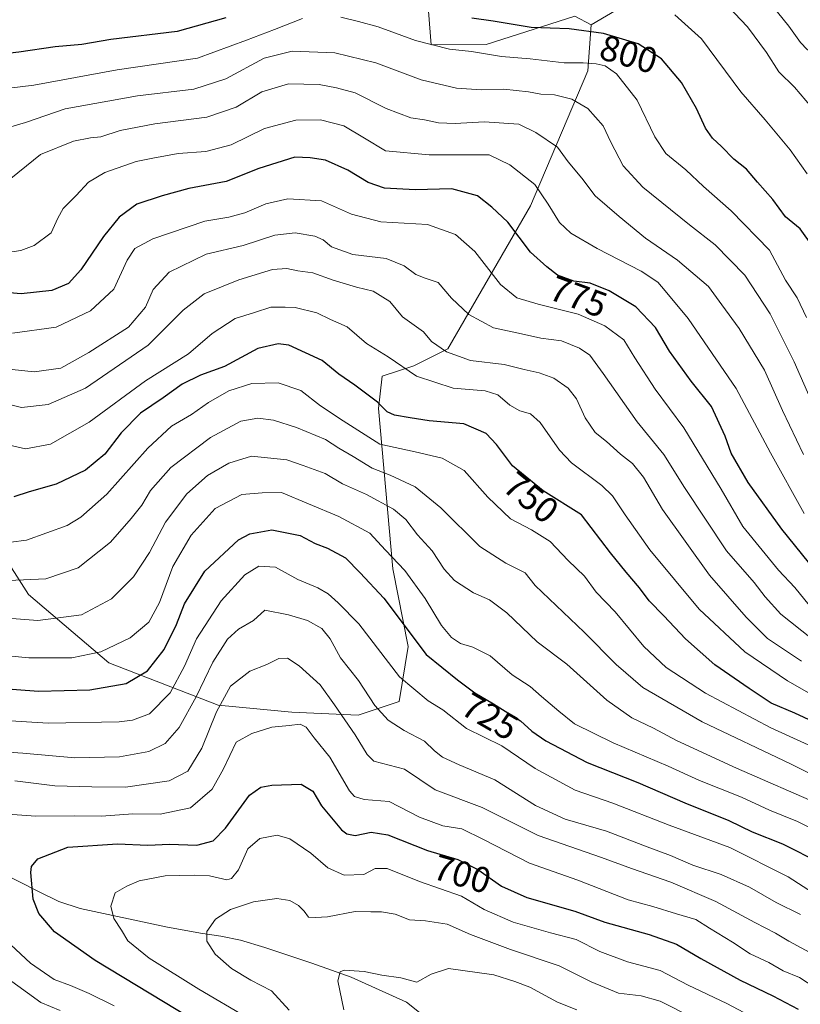
# Model space of a CAD drawing. Units: metres. Extents: x 624254 to 627712, y 4743434 to 4745809.
# Drawn here: x 624366 to 624582, y 4744382 to 4744655 of the extents above; entities that cross this region are included whole.
import ezdxf
from ezdxf.enums import TextEntityAlignment as Align

# ---------------------------------------------------------------- set-up
doc = ezdxf.new("R2010")
doc.units = ezdxf.units.M
doc.header["$MEASUREMENT"] = 0
for name, color, linetype, lineweight in [('Arbolado forestal CxS', 92, 'Continuous', 0), ('Corriente natural lineal', 142, 'Continuous', 13), ('Curva de nivel maestra', 30, 'Continuous', 30), ('Curva de nivel normal', 30, 'Continuous', 0), ('Matorral CxS', 135, 'Continuous', 0), ('Rótulo de curva de nivel directora', 7, 'Continuous', 0)]:
    doc.layers.add(name, color=color, linetype=linetype, lineweight=lineweight)
doc.styles.add('Style-Arial', font='txt')

# ---------------------------------------------------------------- blocks, each defined once
blk = doc.blocks.new('*U6')
at = {"layer": 'Arbolado forestal CxS', "color": 92, "linetype": 'Continuous', "lineweight": 0}
blk.add_polyline3d([(624360.6816999996, 4744507.948899999, 743.5485999999946), (624368.7133, 4744495.503900001, 738.920499999993), (624390.9376999997, 4744476.534700001, 729.7091999999975), (624421.1873000005, 4744464.816299999, 712.8604999999953), (624441.5842000004, 4744462.942100001, 706.0492999999989), (624459.9140999997, 4744462.121900001, 711.3119000000006), (624471.2620999999, 4744465.905900001, 717.7713999999978), (624473.7843000004, 4744481.0459, 723.1591000000044), (624469.5231, 4744502.613700001, 728.5063999999985), (624465.5361000003, 4744546.9595, 749.7272999999988), (624466.5153000001, 4744555.886499999, 752.6423000000068), (624475.3205000004, 4744558.7163, 755.7848999999987), (624484.6974999999, 4744563.4703, 760.379700000005), (624507.5573000005, 4744602.9759, 777.6193000000059), (624523.4981000006, 4744640.349500001, 795.1049999999959), (624524.3535000002, 4744653.0845, 801.9412000000011), (624549.8569, 4744668.181299999, 812.4719000000041)], dxfattribs=at)

msp = doc.modelspace()

# ---------------------------------------------------------------- linework, layer by layer
at = {"layer": 'Arbolado forestal CxS', "color": 92, "linetype": 'Continuous', "lineweight": 0}
for points in [[(624524.8601000002, 4744834.297700001, 892.2176999999939), (624555.7516999999, 4744817.896500001, 888.4079999999959), (624558.2732999995, 4744809.065500001, 884.8380000000034), (624548.6023000004, 4744766.3849, 863.1505999999937), (624502.7905000001, 4744685.4275, 816.8975000000065), (624478.8331000004, 4744663.979900001, 803.2905999999931), (624480.0935000004, 4744647.5789, 795.7777999999962), (624495.2975000005, 4744647.686899999, 797.4370999999956), (624519.8277000004, 4744655.478499999, 803.0589000000036), (624524.3535000002, 4744653.0845, 801.9412000000011)], [(624598.9549000004, 4744528.450099999, 791.3315000000002), (624603.8635, 4744624.9747, 814.3744000000006), (624602.5135000005, 4744662.7797, 827.6834999999992), (624595.7637, 4744708.6865, 838.8592999999966), (624587.8251, 4744700.3301, 833.3941000000051), (624570.1098999997, 4744681.6829, 821.1159000000043), (624549.8569, 4744668.181299999, 812.4719000000041), (624524.3535000002, 4744653.0845, 801.9412000000011)], [(624598.9549000004, 4744528.450099999, 791.3315000000002), (624603.8635, 4744624.9747, 814.3744000000006), (624602.5135000005, 4744662.7797, 827.6834999999992), (624595.7637, 4744708.6865, 838.8592999999966), (624587.8251, 4744700.3301, 833.3941000000051), (624570.1098999997, 4744681.6829, 821.1159000000043), (624549.8569, 4744668.181299999, 812.4719000000041), (624524.3535000002, 4744653.0845, 801.9412000000011)], [(624549.8569, 4744668.181299999, 812.4719000000041), (624524.3535000002, 4744653.0845, 801.9412000000011), (624519.8277000004, 4744655.478499999, 803.0589000000036), (624495.2975000005, 4744647.686899999, 797.4370999999956), (624480.0935000004, 4744647.5789, 795.7777999999962), (624478.8331000004, 4744663.979900001, 803.2905999999931)], [(624360.6816999996, 4744507.948899999, 743.5485999999946), (624368.7133, 4744495.503900001, 738.920499999993), (624390.9376999997, 4744476.534700001, 729.7091999999975), (624421.1873000005, 4744464.816299999, 712.8604999999953), (624441.5842000004, 4744462.942100001, 706.0492999999989), (624459.9140999997, 4744462.121900001, 711.3119000000006), (624471.2620999999, 4744465.905900001, 717.7713999999978), (624473.7843000004, 4744481.0459, 723.1591000000044), (624469.5231, 4744502.613700001, 728.5063999999985), (624465.5361000003, 4744546.9595, 749.7272999999988), (624466.5153000001, 4744555.886499999, 752.6423000000068), (624475.3205000004, 4744558.7163, 755.7848999999987), (624484.6974999999, 4744563.4703, 760.379700000005), (624507.5573000005, 4744602.9759, 777.6193000000059), (624523.4981000006, 4744640.349500001, 795.1049999999959), (624524.3535000002, 4744653.0845, 801.9412000000011)]]:
    msp.add_polyline3d(points, dxfattribs=at)
at = {"layer": 'Corriente natural lineal', "color": 142, "linetype": 'Continuous', "lineweight": 13}
msp.add_polyline3d([(624288.1001000004, 4744448.940099999, 720.0026999999974), (624307.6101000002, 4744442.590100001, 715.2100000000065), (624327.1501000002, 4744434.950099999, 710.676900000006), (624332.2600999996, 4744432.5101, 709.1953000000068), (624345.4600999998, 4744425.420100001, 706.0691999999982), (624356.8800999997, 4744420.6801, 703.531099999993), (624371.2200999996, 4744413.340100001, 700.2930999999953), (624377.1201, 4744410.4901, 698.9293999999937), (624383.0201000003, 4744408.550100001, 697.5679999999993), (624406.7001, 4744403.550100001, 692.2341000000015), (624416.2401000002, 4744401.7501, 691.0374000000012), (624421.9101, 4744400.950099999, 689.8076000000001), (624427.3901000004, 4744399.8201, 688.7884000000049), (624434.1001000004, 4744397.770099999, 687.8849999999948), (624447.0800999999, 4744393.470100001, 686.3503000000055), (624457.9600999998, 4744389.550100001, 685.1432999999961), (624473.2801000001, 4744382.640100001, 683.2262000000047), (624495.2200999996, 4744365.1501, 679.3007999999973)], dxfattribs=at)
at = {"layer": 'Curva de nivel maestra', "color": 30, "linetype": 'Continuous', "lineweight": 30, "flags": 128}
for points, elevation in [([(624423.25, 4744655.0801), (624409.7999999998, 4744651.2501), (624391.4600000001, 4744649.030099999), (624383.4600000001, 4744647.670100001), (624376.0199999996, 4744646.9901), (624366.0300000003, 4744645.520099999), (624346.6900000004, 4744643.340100001), (624317.4900000002, 4744637.280099999), (624311.6799999997, 4744636.3301), (624304.0999999996, 4744636.860099999), (624289.0099999999, 4744640.5001), (624278.7800000003, 4744641.7401), (624273.5861999998, 4744640.9946)], 800), ([(624585.6799999997, 4744591.8101), (624582.1699999999, 4744596.620100001), (624578.1799999997, 4744599.970100001), (624574.6699999999, 4744604.800100001), (624570.4500000002, 4744609.5701), (624567.3399999999, 4744613.130100001), (624563.8099999997, 4744615.9101), (624560.4600000001, 4744619.4801), (624557.9800000006, 4744621.7601), (624556.04, 4744624.550100001), (624553.5, 4744629.970100001), (624549.3799999999, 4744637.170100001), (624543.8700000001, 4744643.6601), (624537.4000000004, 4744647.860099999), (624533.0499999998, 4744649.170100001), (624527.8200000003, 4744650.6801), (624518.25, 4744651.9901), (624507.7699999996, 4744652.4001), (624497.2699999996, 4744654.140100001), (624491.3899999997, 4744654.9901)], 800), ([(624584.5099999999, 4744504.390100001), (624577.1600000003, 4744513.530099999), (624567.8200000003, 4744526.4901), (624563.1299999999, 4744534.5601), (624561.4800000006, 4744539.270099999), (624557.7100000001, 4744547.5001), (624552.0300000003, 4744554.4901), (624546.0099999999, 4744562.800100001), (624542.1399999997, 4744569.360099999), (624536.75, 4744575.030099999), (624529.3899999997, 4744579.540100001), (624524.1299999999, 4744581.630100001), (624519.5599999997, 4744582.140100001), (624515.0199999996, 4744583.8201), (624512.1100000005, 4744586.100099999), (624507.6299999999, 4744590.2401), (624501.29, 4744598.520099999), (624496.9000000004, 4744602.670100001), (624492.9600000001, 4744605.7501), (624485.7999999998, 4744607.6801), (624475.6399999997, 4744607.4301), (624467.1699999999, 4744607.950099999), (624462.6699999999, 4744609.460100001), (624457.0700000003, 4744612.860099999), (624450.8399999999, 4744615.630100001), (624446.5999999996, 4744616.3101), (624442.3899999997, 4744616.4901), (624432.4000000004, 4744613.3201), (624423.3600000005, 4744609.710100001), (624413.0899999999, 4744607.840100001), (624405.6399999997, 4744605.770099999), (624398.6500000004, 4744603.5001), (624393.7300000006, 4744599.9101), (624389.4699999997, 4744594.520099999), (624383.1600000003, 4744585.280099999), (624379.7199999997, 4744581.540100001), (624375.1600000003, 4744579.630100001), (624366.6600000003, 4744578.710100001), (624352.6799999997, 4744579.860099999)], 775), ([(624591.0199999996, 4744457.8101), (624580.7000000002, 4744462.600099999), (624574.1900000004, 4744465.380100001), (624568.1399999997, 4744469.440099999), (624558.6399999997, 4744475.9801), (624550.4600000001, 4744483.1601), (624544.4600000001, 4744489.5701), (624540.4600000001, 4744493.6801), (624537.75, 4744497.300100001), (624534.04, 4744501.690099999), (624529.75, 4744507.020099999), (624521.6900000004, 4744517.4801), (624511.1200000001, 4744524.120100001), (624502.5800000001, 4744531.030099999), (624498.2100000001, 4744537.0001), (624495.2999999998, 4744539.9901), (624489.0999999996, 4744542.710100001), (624479.5499999998, 4744543.530099999), (624474.3300000001, 4744544.360099999), (624469.9400000004, 4744545.0701), (624467.9100000003, 4744546.030099999), (624465.2400000002, 4744548.700099999), (624458.9800000006, 4744553.440099999), (624454.54, 4744556.470100001), (624449.9199999999, 4744560.2401), (624440.7400000002, 4744564.440099999), (624437.7999999998, 4744564.8201), (624432.1500000004, 4744563.5101), (624422.8799999999, 4744558.600099999), (624416.3099999997, 4744556.190099999), (624411.2300000006, 4744553.6601), (624405.9900000002, 4744549.920100001), (624399.6600000003, 4744545.6601), (624394.29, 4744540.2301), (624389.7699999996, 4744534.3301), (624384.4199999999, 4744529.860099999), (624376.2999999998, 4744526.020099999), (624368.8499999996, 4744523.920100001), (624364.6100000005, 4744522.540100001)], 750.0000000000001), ([(624354.25, 4744470.040100001), (624371.4400000004, 4744468.7401), (624385.6299999999, 4744469.090100001), (624395.7400000002, 4744470.800100001), (624401.5700000003, 4744474.350099999), (624406.2199999997, 4744480.2301), (624409.5999999996, 4744487.170100001), (624411.8600000005, 4744492.9001), (624417.5, 4744501.920100001), (624426.7800000003, 4744510.610099999), (624429.9500000002, 4744512.2301), (624436.0300000003, 4744513.360099999), (624443.8399999999, 4744511.840100001), (624448.0199999996, 4744509.610099999), (624451.4400000004, 4744508.3301), (624456.4299999997, 4744505.630100001), (624460.5, 4744501.470100001), (624467.0300000003, 4744494.4801), (624478.7400000002, 4744478.8301), (624487.3899999997, 4744471.9001), (624492.1900000004, 4744468.2501), (624497.3700000001, 4744465.2501), (624504.8200000003, 4744460.530099999), (624507.9199999999, 4744457.700099999), (624511.8799999999, 4744454.9901), (624523.2400000002, 4744449.020099999), (624537.3099999997, 4744443.440099999), (624550.2699999996, 4744437.8201), (624562.4299999997, 4744432.940099999), (624568.9500000002, 4744429.840100001), (624577.3300000001, 4744426.450099999), (624587.9600000001, 4744421.090100001)], 725), ([(624417.5, 4744375.880100001), (624387.1699999999, 4744394.200099999), (624375.8899999997, 4744402.120100001), (624371.5800000001, 4744407.210100001), (624370, 4744411.200099999), (624369.3200000003, 4744418.5801), (624369.4900000002, 4744420.220100001), (624371.2599999999, 4744422.3301), (624379.5899999999, 4744425.520099999), (624393.2999999998, 4744426.450099999), (624401.7199999997, 4744426.1501), (624407.6600000003, 4744426.4001), (624415.2599999999, 4744426.140100001), (624419.7999999998, 4744427.290100001), (624423.2100000001, 4744430.8101), (624429.8200000003, 4744439.9901), (624432.9900000002, 4744442.200099999), (624435.9699999997, 4744442.710100001), (624444.1299999999, 4744443.030099999), (624447.3899999997, 4744441.0601), (624449.7800000003, 4744437.0001), (624455.3099999997, 4744430.390100001), (624456.7300000006, 4744429.2301), (624459.1100000005, 4744428.7601), (624463.54, 4744429.7501), (624468.1200000001, 4744429.0001), (624479.0800000001, 4744424.610099999), (624487.5, 4744422.1501), (624493, 4744419.350099999), (624499.5300000003, 4744414.7501), (624506.54, 4744411.640100001), (624519.8200000003, 4744407.870100001), (624528.1299999999, 4744404.780099999), (624540.4600000001, 4744401.390100001), (624548.0199999996, 4744398.7301), (624554.7400000002, 4744394.720100001), (624565.6299999999, 4744388.7601), (624574.6100000005, 4744384.460100001), (624581.6799999997, 4744380.700099999)], 700)]:
    msp.add_lwpolyline(points, dxfattribs=dict(at, elevation=elevation))
at = {"layer": 'Curva de nivel normal', "color": 30, "linetype": 'Continuous', "lineweight": 0, "flags": 128}
for points, elevation in [([(624653.2699999996, 4744658.539999999), (624646.7400000002, 4744651.100000001), (624641.5700000003, 4744644.470000001), (624636.3099999997, 4744640.130000001), (624630.7699999996, 4744634.310000001), (624623.3099999997, 4744623.92), (624618.7699999996, 4744619.49), (624614.4199999999, 4744616.33), (624611.3499999996, 4744617.039999999), (624609.4299999997, 4744620.220000001), (624604.25, 4744626.369999999), (624595.2300000006, 4744637.609999999), (624587.2800000003, 4744644.470000001), (624584.1799999997, 4744646.300000001), (624582.3200000003, 4744648.24), (624579.0999999996, 4744652.689999999), (624572.8399999999, 4744660.600000001)], 815.0000000000001), ([(624585.3300000001, 4744630.32), (624580.5999999996, 4744635.84), (624576.2800000003, 4744640.07), (624572.9299999997, 4744645.430000001), (624567.6699999999, 4744652.51), (624560.5199999996, 4744660.15)], 810), ([(624455.0999999996, 4744655.220000001), (624459.9900000002, 4744654.02), (624465.4500000002, 4744652.59), (624475.7999999998, 4744648.810000001), (624485.1600000003, 4744646.359999999), (624491.2400000002, 4744645.720000001), (624499.5800000001, 4744644.380000001), (624507.5, 4744643.66), (624516.8899999997, 4744642.59), (624522.1299999999, 4744642.560000001), (624525.7999999998, 4744642.34), (624528.25, 4744641.779999999), (624531.3799999999, 4744639.5), (624537.1399999997, 4744632.26), (624541.9600000001, 4744622.07), (624545.0800000001, 4744617.480000001), (624550.5700000003, 4744613.01), (624555.4600000001, 4744608.4), (624563.1500000004, 4744601.65), (624573.7000000002, 4744590.710000001), (624578.1500000004, 4744582.470000001), (624581.3499999996, 4744577.52), (624583.9699999997, 4744572.09)], 795), ([(624584.1299999999, 4744611.84), (624579.4400000004, 4744618.560000001), (624572.54, 4744626.84), (624565.7599999999, 4744634.52), (624554.9000000004, 4744649.189999999), (624547.5, 4744655.850000001)], 805), ([(624273.7742999997, 4744630.5657), (624274.0999999996, 4744630.980000001), (624278.2800000003, 4744633.92), (624283.0800000001, 4744633.960000001), (624289.5999999996, 4744632.180000001), (624295.29, 4744630.779999999), (624301.7699999996, 4744628.609999999), (624312.1900000004, 4744626.52), (624322.9000000004, 4744625.810000001), (624330.7400000002, 4744626.83), (624339.1299999999, 4744629.460000001), (624344.1299999999, 4744630.199999999), (624347.7999999998, 4744631.600000001), (624350.6299999999, 4744633.220000001), (624356.4600000001, 4744634.74), (624370.2000000002, 4744636.42), (624393.25, 4744640.65), (624415.4199999999, 4744643.84), (624428.9800000006, 4744648.859999999), (624436.7199999997, 4744651.789999999), (624444.4699999997, 4744654.84)], 795), ([(624359, 4744623.529999999), (624367.8499999996, 4744626.100000001), (624378.8200000003, 4744629.9), (624398.7999999998, 4744633.460000001), (624414.4600000001, 4744635.32), (624423.3200000003, 4744638.16), (624433.9100000003, 4744643.92), (624441.6600000003, 4744645.779999999), (624453.4600000001, 4744645.369999999), (624464.7999999998, 4744642.58), (624477.3799999999, 4744637.859999999), (624487.1200000001, 4744635.619999999), (624493.9900000002, 4744635.15), (624500.25, 4744635.32), (624507.0800000001, 4744634.58), (624510.4600000001, 4744633.880000001), (624514.2699999996, 4744633.689999999), (624519.0099999999, 4744632.49), (624523.4400000004, 4744629.960000001), (624527.7000000002, 4744625.16), (624529.8099999997, 4744620.600000001), (624533.2699999996, 4744614.08), (624538.6699999999, 4744608.230000001), (624551.6299999999, 4744597.779999999), (624558.7000000002, 4744592.27), (624566.8799999999, 4744583.800000001), (624573.9199999999, 4744573.16), (624580.5800000001, 4744559.850000001), (624587.5599999997, 4744543.930000001)], 790), ([(624361.8499999996, 4744609.029999999), (624371.9699999997, 4744617.24), (624381.1299999999, 4744620.930000001), (624385.7999999998, 4744621.83), (624388.6900000004, 4744622.130000001), (624394.0199999996, 4744623.869999999), (624403.6200000001, 4744625.75), (624418.0599999997, 4744627.52), (624426.1399999997, 4744630.359999999), (624433.2100000001, 4744634.609999999), (624440.6600000003, 4744636.82), (624449.0700000003, 4744636.600000001), (624453.8899999997, 4744635.680000001), (624459.0700000003, 4744634.25), (624467.6399999997, 4744629.949999999), (624474.5, 4744627.390000001), (624478.2999999998, 4744626.82), (624482.0899999999, 4744626), (624486.79, 4744625.779999999), (624494.7800000003, 4744626.26), (624504.3799999999, 4744625.58), (624509.1100000005, 4744623.310000001), (624515.0199999996, 4744619.230000001), (624518.04, 4744615.16), (624521.7699999996, 4744610.680000001), (624525.4900000002, 4744605.76), (624532.1699999999, 4744600.07), (624539.3799999999, 4744594.050000001), (624548.2800000003, 4744587.960000001), (624556.8399999999, 4744580.699999999), (624560.5599999997, 4744575.59), (624565.3200000003, 4744569.09), (624572.3799999999, 4744557.51), (624577.2999999998, 4744546.42), (624583.0999999996, 4744534.220000001)], 785), ([(624583.2800000003, 4744517.880000001), (624573.9600000001, 4744534.640000001), (624564.5300000003, 4744552.439999999), (624551.2100000001, 4744571.859999999), (624544.8300000001, 4744579.470000001), (624542.7800000003, 4744581.930000001), (624538.1799999997, 4744584.92), (624526.0300000003, 4744591.24), (624518.7599999999, 4744595.5), (624515.6500000004, 4744598.439999999), (624512.4400000004, 4744603.52), (624508.7599999999, 4744608.9), (624501.8700000001, 4744614.380000001), (624496.1299999999, 4744617.16), (624479.5099999999, 4744617.130000001), (624467.4299999997, 4744618.27), (624461.6600000003, 4744621.710000001), (624455.9600000001, 4744625.17), (624449.4400000004, 4744626.83), (624442.7000000002, 4744626.680000001), (624433.9699999997, 4744624.390000001), (624424.7999999998, 4744619.92), (624417.7800000003, 4744618.02), (624410.0800000001, 4744617.49), (624403.1200000001, 4744616.189999999), (624398.5, 4744615.300000001), (624389.8099999997, 4744612.27), (624385.2400000002, 4744609.58), (624381.9100000003, 4744605.9), (624378.2699999996, 4744602.25), (624376.7699999996, 4744599.59), (624374.9400000004, 4744595.529999999), (624370.2300000006, 4744592.02), (624366.5999999996, 4744590.699999999), (624362.2699999996, 4744590.050000001)], 780), ([(624364.2999999998, 4744567.76), (624376.2999999998, 4744569.4), (624385.8300000001, 4744573.99), (624392.2800000003, 4744579.92), (624396, 4744588.02), (624398.1399999997, 4744591.17), (624403.1299999999, 4744593.890000001), (624417.4600000001, 4744598.74), (624424.1299999999, 4744599.859999999), (624428.5599999997, 4744601.09), (624434.4000000004, 4744603.600000001), (624440.4199999999, 4744605), (624449.7199999997, 4744604.430000001), (624458.0199999996, 4744600.710000001), (624466.1600000003, 4744598.619999999), (624479.0999999996, 4744597.890000001), (624486.8700000001, 4744595.109999999), (624492.1900000004, 4744590.369999999), (624499.2800000003, 4744581.210000001), (624503.8499999996, 4744577.59), (624509.7300000006, 4744575.82), (624520.7999999998, 4744573.039999999), (624528.1699999999, 4744569.810000001), (624533.4199999999, 4744565.949999999), (624536.4800000006, 4744560.92), (624542.0999999996, 4744552.25), (624550.04, 4744541.59), (624560.3499999996, 4744524.59), (624566.3899999997, 4744514.25), (624576.2599999999, 4744502.24), (624580.7400000002, 4744497.4), (624584.7300000006, 4744492.539999999)], 770), ([(624585.3099999997, 4744483.300000001), (624576.8799999999, 4744490), (624572.5599999997, 4744494.800000001), (624569.4500000002, 4744498.77), (624561.7999999998, 4744507.58), (624550.1900000004, 4744525.08), (624544.4900000002, 4744534.199999999), (624537.1100000005, 4744543.25), (624527.7400000002, 4744556.67), (624524.0199999996, 4744561.680000001), (624521.1799999997, 4744563.630000001), (624516.1399999997, 4744565.630000001), (624510.4400000004, 4744566.380000001), (624505.1200000001, 4744567.619999999), (624497.3499999996, 4744569.300000001), (624490.5099999999, 4744572.92), (624485.7199999997, 4744577.460000001), (624482.0300000003, 4744581.850000001), (624478.4600000001, 4744583.029999999), (624475.9000000004, 4744584.039999999), (624472.6600000003, 4744586.41), (624467.6200000001, 4744588.41), (624458.4600000001, 4744589.59), (624452.5199999996, 4744591.640000001), (624450.2100000001, 4744593.65), (624447.8799999999, 4744594.640000001), (624442.5, 4744595.539999999), (624436.8799999999, 4744594.92), (624428.0700000003, 4744592.029999999), (624417.7999999998, 4744589.609999999), (624407.5800000001, 4744584.630000001), (624403.1399999997, 4744579.850000001), (624401.0199999996, 4744575.02), (624396.3399999999, 4744569.439999999), (624385.3899999997, 4744562.470000001), (624377.6200000001, 4744558.060000001), (624370.25, 4744557.039999999), (624360.5999999996, 4744558.09)], 765), ([(624358.6299999999, 4744549.27), (624366.7599999999, 4744547.220000001), (624374.1299999999, 4744548.060000001), (624384.4600000001, 4744552.57), (624401.7999999998, 4744564.42), (624411.4600000001, 4744574.140000001), (624417.25, 4744578.66), (624426.8700000001, 4744582.51), (624436.2400000002, 4744585.369999999), (624440.2000000002, 4744585.699999999), (624443.25, 4744585.029999999), (624447.3799999999, 4744584.5), (624452.9800000006, 4744582.470000001), (624459.4299999997, 4744580.470000001), (624464.0300000003, 4744579.449999999), (624468.6399999997, 4744576.539999999), (624472.1299999999, 4744572.33), (624477.9900000002, 4744568.15), (624480.2400000002, 4744565.460000001), (624484.3799999999, 4744562.600000001), (624490.9699999997, 4744560.199999999), (624500.3099999997, 4744559.100000001), (624505.8099999997, 4744557.77), (624510.0300000003, 4744556.850000001), (624514.0199999996, 4744555.32), (624518.0599999997, 4744552.58), (624520.2999999998, 4744549.600000001), (624522.7400000002, 4744544.32), (624525.5199999996, 4744540.300000001), (624528.6299999999, 4744537.77), (624532.4800000006, 4744534.300000001), (624535.8099999997, 4744531.689999999), (624538.8200000003, 4744527.980000001), (624544.1200000001, 4744519.029999999), (624557.1500000004, 4744500.779999999), (624567.3099999997, 4744489.220000001), (624573.2100000001, 4744483.33), (624582.5800000001, 4744477.039999999)], 760), ([(624361.8700000001, 4744537.180000001), (624367.8499999996, 4744535.779999999), (624374.7300000006, 4744537.060000001), (624385.4400000004, 4744543.189999999), (624401.0300000003, 4744554.600000001), (624412.9600000001, 4744562.109999999), (624419.5499999998, 4744567.720000001), (624425.8700000001, 4744571.82), (624431.2599999999, 4744573.470000001), (624435.7300000006, 4744575.01), (624439.7300000006, 4744575.01), (624442.4500000002, 4744574.92), (624448.4500000002, 4744573.439999999), (624452.2199999997, 4744571.58), (624456.8200000003, 4744569.57), (624462.1699999999, 4744564.960000001), (624468.1699999999, 4744561.230000001), (624476.04, 4744555.880000001), (624486.1699999999, 4744552.560000001), (624495.0800000001, 4744551.84), (624498.5300000003, 4744550.76), (624501.8499999996, 4744547.880000001), (624504.6200000001, 4744546.32), (624507.6299999999, 4744545.439999999), (624510.2400000002, 4744543.09), (624515.6500000004, 4744535.439999999), (624518.9199999999, 4744531.91), (624527.3099999997, 4744525.600000001), (624530.2400000002, 4744522.76), (624533.8099999997, 4744517.480000001), (624540.6500000004, 4744507.84), (624554.2199999997, 4744491.430000001), (624566.8600000005, 4744479.630000001), (624578.7100000001, 4744471.539999999), (624593.0899999999, 4744463.350000001)], 755), ([(624597.0099999999, 4744448.140000001), (624574.0899999999, 4744458.550000001), (624556.04, 4744468.16), (624545.1399999997, 4744475.26), (624538.9600000001, 4744481.119999999), (624530.9800000006, 4744490.680000001), (624525.7999999998, 4744496.08), (624522.5199999996, 4744500.51), (624518.0599999997, 4744504.880000001), (624513.0199999996, 4744510.15), (624507.9100000003, 4744513.4), (624502.0199999996, 4744516.42), (624495.8300000001, 4744522.380000001), (624489.2599999999, 4744529.74), (624483.1600000003, 4744533.15), (624475.6799999997, 4744534.92), (624465.9000000004, 4744537.029999999), (624455.7599999999, 4744543.5), (624449.5, 4744547.699999999), (624444.0300000003, 4744551.880000001), (624437.7999999998, 4744554.029999999), (624430.4600000001, 4744553.9), (624424.1299999999, 4744551.859999999), (624418.4600000001, 4744548.59), (624413.7999999998, 4744545.24), (624408.29, 4744542.08), (624401.7000000002, 4744535.99), (624390.3200000003, 4744523.25), (624383.1200000001, 4744516.83), (624379.3899999997, 4744514.57), (624368.0999999996, 4744510.480000001), (624363.8300000001, 4744509.930000001)], 745), ([(624606.6900000004, 4744435.140000001), (624579.5099999999, 4744448.630000001), (624555.0800000001, 4744460.199999999), (624538.6600000003, 4744469.779999999), (624531.3099999997, 4744476.100000001), (624522.4500000002, 4744485.09), (624508.9000000004, 4744497.92), (624506.0899999999, 4744501.460000001), (624500.79, 4744504.109999999), (624493.5999999996, 4744508.720000001), (624482.7800000003, 4744519.480000001), (624475.6699999999, 4744525.25), (624468.7999999998, 4744528.51), (624463.8099999997, 4744530.470000001), (624458.5499999998, 4744533.66), (624454.5499999998, 4744535.949999999), (624450.8399999999, 4744538.32), (624442.8799999999, 4744541.689999999), (624436.4800000006, 4744543.710000001), (624432.1299999999, 4744544.300000001), (624427.4199999999, 4744543.4), (624419.0499999998, 4744538.930000001), (624408.0800000001, 4744530.59), (624402.4000000004, 4744524.25), (624400.0599999997, 4744520.15), (624397.0599999997, 4744516.529999999), (624391.3499999996, 4744509.939999999), (624382.4400000004, 4744502.869999999), (624373.4600000001, 4744499.83), (624363.1299999999, 4744499.390000001)], 740), ([(624357.9299999997, 4744489.300000001), (624371.3099999997, 4744488.24), (624383.3899999997, 4744489.859999999), (624391.6399999997, 4744494.25), (624397.7599999999, 4744500.380000001), (624402.1299999999, 4744507.08), (624406.5700000003, 4744515.529999999), (624412.54, 4744523.33), (624418.2199999997, 4744528.41), (624424.1600000003, 4744531.779999999), (624430.4199999999, 4744533.710000001), (624440.1299999999, 4744532.689999999), (624444.6600000003, 4744531.130000001), (624450.7400000002, 4744528.91), (624455.5999999996, 4744526.07), (624462.2199999997, 4744523.180000001), (624469.6399999997, 4744519.09), (624473.1299999999, 4744516.25), (624476.29, 4744512.02), (624480.3600000005, 4744507.550000001), (624483.7300000006, 4744502.460000001), (624486.5999999996, 4744499.300000001), (624491.79, 4744495.890000001), (624496.25, 4744493.949999999), (624501.0499999998, 4744490.380000001), (624509.4800000006, 4744482.369999999), (624517.6600000003, 4744476.220000001), (624528.7300000006, 4744466.210000001), (624535.6600000003, 4744461.32), (624541.6399999997, 4744458.52), (624548.0199999996, 4744455.060000001), (624564.5599999997, 4744447.390000001), (624588.2599999999, 4744437.050000001)], 735.0000000000001), ([(624358.2599999999, 4744478.960000001), (624368.7599999999, 4744477.970000001), (624380.6600000003, 4744477.970000001), (624388.6799999997, 4744479.640000001), (624396.8499999996, 4744483.460000001), (624402, 4744487.84), (624404.8899999997, 4744493.25), (624408.5899999999, 4744503.25), (624413.7300000006, 4744511.92), (624420.29, 4744519.26), (624427.6699999999, 4744523.140000001), (624433.3300000001, 4744523.57), (624438.6799999997, 4744523.680000001), (624446.1299999999, 4744520.600000001), (624454.5199999996, 4744517.100000001), (624463.1500000004, 4744512.4), (624467.4900000002, 4744507.76), (624472.8099999997, 4744502.140000001), (624478.4600000001, 4744494.359999999), (624483, 4744486.92), (624485.7000000002, 4744483.57), (624488.2599999999, 4744481.880000001), (624491.6200000001, 4744480.939999999), (624496.4400000004, 4744478.51), (624502.5599999997, 4744473.25), (624507.5199999996, 4744469.980000001), (624510.6100000005, 4744467.220000001), (624515.4400000004, 4744463.199999999), (624519.7400000002, 4744459.689999999), (624530.4800000006, 4744454.460000001), (624545.7199999997, 4744447.939999999), (624554.3600000005, 4744444.01), (624565.9699999997, 4744439.42), (624573.7300000006, 4744435.789999999), (624581.4600000001, 4744432.65), (624593.7300000006, 4744426.460000001)], 730), ([(624587.2199999997, 4744412.01), (624578.8799999999, 4744417.33), (624562.7800000003, 4744425.449999999), (624545.9600000001, 4744431.619999999), (624530.3600000005, 4744437.699999999), (624519.9900000002, 4744441.34), (624508.9000000004, 4744447.279999999), (624499.6299999999, 4744453.550000001), (624489.9100000003, 4744458.369999999), (624483.3700000001, 4744463.57), (624479.2699999996, 4744466.08), (624471.3499999996, 4744472.730000001), (624460.0599999997, 4744487.380000001), (624454.4100000003, 4744493.119999999), (624451.5899999999, 4744495.67), (624448.7599999999, 4744497.32), (624443.2400000002, 4744499.600000001), (624437.0599999997, 4744503.039999999), (624432.4100000003, 4744503.27), (624428.5300000003, 4744500.939999999), (624421.9800000006, 4744493.710000001), (624415.1299999999, 4744483.24), (624411.8300000001, 4744475.640000001), (624407.8700000001, 4744468.230000001), (624402.1500000004, 4744462.49), (624397.4400000004, 4744460.67), (624393.7999999998, 4744460.199999999), (624374.1299999999, 4744459.869999999), (624348.6200000001, 4744461.439999999)], 720.0000000000001), ([(624356.2599999999, 4744452.289999999), (624367.1299999999, 4744451.550000001), (624381.54, 4744450.310000001), (624393.8399999999, 4744450.550000001), (624401.9400000004, 4744452), (624406.5, 4744454.230000001), (624410.3799999999, 4744458.680000001), (624415.0999999996, 4744467.199999999), (624419.6600000003, 4744476.75), (624423.7400000002, 4744483.07), (624426.75, 4744485.890000001), (624430.9199999999, 4744488.279999999), (624434.0599999997, 4744491.09), (624440.6600000003, 4744489.869999999), (624445.8399999999, 4744488.32), (624449.8399999999, 4744486.050000001), (624452.1299999999, 4744483.199999999), (624455.0199999996, 4744477.930000001), (624460.04, 4744471.680000001), (624464.5099999999, 4744464.720000001), (624468.2199999997, 4744460.680000001), (624472.6100000005, 4744457.869999999), (624478.2199999997, 4744454.859999999), (624481.04, 4744452.180000001), (624483.2000000002, 4744450.5), (624487.8799999999, 4744448.33), (624497.6799999997, 4744444.17), (624508.9900000002, 4744437.119999999), (624517.2199999997, 4744433.310000001), (624528.6500000004, 4744430), (624539.9000000004, 4744425.619999999), (624546.2999999998, 4744423.25), (624552.5199999996, 4744420.550000001), (624560.3499999996, 4744418.01), (624568.1799999997, 4744414.470000001), (624575.5999999996, 4744410.289999999), (624582.3200000003, 4744406.91)], 715), ([(624587.0999999996, 4744395.210000001), (624579.0999999996, 4744399.5), (624575.4199999999, 4744401.75), (624569.6900000004, 4744404.689999999), (624558.8499999996, 4744410.529999999), (624546.4400000004, 4744415.9), (624535.5300000003, 4744419.65), (624527.2000000002, 4744422.74), (624509.7400000002, 4744428.82), (624494.2000000002, 4744436.550000001), (624481.2000000002, 4744441.460000001), (624472.7300000006, 4744447.100000001), (624464.2199999997, 4744449.34), (624462.4199999999, 4744451.16), (624459.0800000001, 4744456.67), (624453.3899999997, 4744464.949999999), (624449.4199999999, 4744470.470000001), (624443.6200000001, 4744475.74), (624440.3600000005, 4744477.859999999), (624437.9400000004, 4744477.800000001), (624434.5999999996, 4744476.109999999), (624429.9199999999, 4744474.25), (624424.5800000001, 4744470.130000001), (624420.6900000004, 4744463.02), (624416.6500000004, 4744452.92), (624412.7599999999, 4744446.59), (624407.5899999999, 4744443.880000001), (624395.4800000006, 4744442.189999999), (624386.1699999999, 4744442.25), (624376, 4744442.5), (624364.9299999997, 4744443.890000001)], 710), ([(624361.6799999997, 4744434.779999999), (624370.6799999997, 4744434.140000001), (624381.4500000002, 4744434.230000001), (624388.8799999999, 4744434.15), (624397.5300000003, 4744434.75), (624405.0800000001, 4744434.67), (624413.5300000003, 4744436.439999999), (624419.5199999996, 4744441.640000001), (624422.6799999997, 4744447.199999999), (624426.1799999997, 4744454.600000001), (624430.4600000001, 4744456.970000001), (624435.9800000006, 4744458.779999999), (624440.8499999996, 4744459.180000001), (624443.8499999996, 4744459.58), (624445.5, 4744458.74), (624447.7100000001, 4744455.800000001), (624452.04, 4744450.460000001), (624457.5, 4744441.180000001), (624458.8499999996, 4744439.560000001), (624461.54, 4744438.77), (624468.4400000004, 4744438.180000001), (624476.8600000005, 4744433.880000001), (624483.3499999996, 4744431.470000001), (624488.5800000001, 4744430.619999999), (624494.5999999996, 4744427.66), (624507.3399999999, 4744421.09), (624520.6500000004, 4744416.439999999), (624534.5999999996, 4744410.99), (624541.4199999999, 4744409.180000001), (624548, 4744407.100000001), (624553.3399999999, 4744405.550000001), (624557.0999999996, 4744403.119999999), (624563.4600000001, 4744399.310000001), (624568.4199999999, 4744396.029999999), (624573.5, 4744393.600000001), (624577.5499999998, 4744391.33), (624582.0700000003, 4744389.5), (624601.4400000004, 4744376.890000001)], 705), ([(624428.9699999997, 4744378.51), (624415.8200000003, 4744386.25), (624402.0300000003, 4744394.84), (624396.1799999997, 4744399.66), (624394.3899999997, 4744402.630000001), (624392.3099999997, 4744405.859999999), (624391.4800000006, 4744409.210000001), (624392.6399999997, 4744412.92), (624395.8499999996, 4744414.789999999), (624399.3399999999, 4744416.27), (624406.4699999997, 4744417.600000001), (624414.6299999999, 4744417.789999999), (624418.7599999999, 4744417.640000001), (624423.5700000003, 4744416.560000001), (624424.8499999996, 4744416.92), (624426.7800000003, 4744419.310000001), (624429.4199999999, 4744425.060000001), (624432.6799999997, 4744427.91), (624437.4600000001, 4744428.869999999), (624440.9900000002, 4744427.859999999), (624446.8200000003, 4744423.930000001), (624451.5499999998, 4744419.810000001), (624456.0199999996, 4744417.77), (624461.4699999997, 4744418.01), (624464.5999999996, 4744419.65), (624467.9500000002, 4744419.66), (624476.9000000004, 4744416.100000001), (624488.4800000006, 4744412.01), (624494.7999999998, 4744408.279999999), (624502.7999999998, 4744404.77), (624513.1299999999, 4744401.82), (624520.2199999997, 4744399.970000001), (624526.8099999997, 4744396.689999999), (624534.4400000004, 4744393.869999999), (624543.4299999997, 4744391.42), (624551.1900000004, 4744387.41), (624561.8899999997, 4744382.300000001), (624571.4699999997, 4744377.26)], 695), ([(624440.79, 4744380.41), (624435.8799999999, 4744385.800000001), (624430.2199999997, 4744388.779999999), (624424.8200000003, 4744392.02), (624420.3600000005, 4744395.92), (624418.0199999996, 4744399.59), (624418.0599999997, 4744402.25), (624420.4500000002, 4744405.640000001), (624424.5999999996, 4744408.27), (624430.9500000002, 4744410.41), (624437.4199999999, 4744411.34), (624441.0300000003, 4744410.77), (624443.4400000004, 4744409.41), (624444.9900000002, 4744407.810000001), (624446.2000000002, 4744406.220000001), (624448.1100000005, 4744406.09), (624451.4600000001, 4744406.32), (624459.04, 4744407.800000001), (624463.4299999997, 4744407.619999999), (624466.3700000001, 4744407.680000001), (624470.1299999999, 4744407.050000001), (624474.1299999999, 4744405.460000001), (624478.5800000001, 4744405.199999999), (624484.5599999997, 4744404.26), (624490.9699999997, 4744401.430000001), (624502.0800000001, 4744397.210000001), (624515.5499999998, 4744392.680000001), (624524.3600000005, 4744388.26), (624531.9299999997, 4744385.140000001), (624538.2000000002, 4744384.430000001), (624543.4800000006, 4744382.91), (624552.4400000004, 4744378.439999999)], 690), ([(624392.3499999996, 4744381.609999999), (624385.4699999997, 4744385.09), (624380.2800000003, 4744387.27), (624375.79, 4744388.9), (624369.2300000006, 4744393.439999999), (624359.5300000003, 4744402.42)], 705), ([(624455.9100000003, 4744380.59), (624454.2800000003, 4744388.59), (624454.9400000004, 4744391.08), (624456.0099999999, 4744391.480000001), (624461.6100000005, 4744391.189999999), (624466.4400000004, 4744390.15), (624471.7000000002, 4744389.369999999), (624476.0999999996, 4744388.199999999), (624480.1299999999, 4744390.41), (624484.9199999999, 4744391.960000001), (624497.4199999999, 4744390.210000001), (624503.2699999996, 4744388.359999999), (624507.4500000002, 4744386.800000001), (624515.0599999997, 4744382.680000001), (624520.4400000004, 4744380.560000001)], 685), ([(624362.0499999998, 4744389.84), (624372.0599999997, 4744382.59), (624377.4500000002, 4744380.34)], 710)]:
    msp.add_lwpolyline(points, dxfattribs=dict(at, elevation=elevation))
at = {"layer": 'Matorral CxS', "color": 135, "linetype": 'Continuous', "lineweight": 0}
for points in [[(624524.8601000002, 4744834.297700001, 892.2176999999939), (624555.7516999999, 4744817.896500001, 888.4079999999959), (624558.2732999995, 4744809.065500001, 884.8380000000034), (624548.6023000004, 4744766.3849, 863.1505999999937), (624502.7905000001, 4744685.4275, 816.8975000000065), (624478.8331000004, 4744663.979900001, 803.2905999999931), (624480.0935000004, 4744647.5789, 795.7777999999962), (624495.2975000005, 4744647.686899999, 797.4370999999956), (624519.8277000004, 4744655.478499999, 803.0589000000036), (624524.3535000002, 4744653.0845, 801.9412000000011)], [(624478.8331000004, 4744663.979900001, 803.2905999999931), (624480.0935000004, 4744647.5789, 795.7777999999962), (624495.2975000005, 4744647.686899999, 797.4370999999956), (624519.8277000004, 4744655.478499999, 803.0589000000036), (624524.3535000002, 4744653.0845, 801.9412000000011), (624523.4981000006, 4744640.349500001, 795.1049999999959), (624507.5573000005, 4744602.9759, 777.6193000000059), (624484.6974999999, 4744563.4703, 760.379700000005), (624475.3205000004, 4744558.7163, 755.7848999999987), (624466.5153000001, 4744555.886499999, 752.6423000000068), (624465.5361000003, 4744546.9595, 749.7272999999988), (624469.5231, 4744502.613700001, 728.5063999999985), (624473.7843000004, 4744481.0459, 723.1591000000044), (624471.2620999999, 4744465.905900001, 717.7713999999978), (624459.9140999997, 4744462.121900001, 711.3119000000006), (624441.5842000004, 4744462.942100001, 706.0492999999989), (624421.1873000005, 4744464.816299999, 712.8604999999953), (624390.9376999997, 4744476.534700001, 729.7091999999975), (624368.7133, 4744495.503900001, 738.920499999993), (624360.6816999996, 4744507.948899999, 743.5485999999946)], [(624360.6816999996, 4744507.948899999, 743.5485999999946), (624368.7133, 4744495.503900001, 738.920499999993), (624390.9376999997, 4744476.534700001, 729.7091999999975), (624421.1873000005, 4744464.816299999, 712.8604999999953), (624441.5842000004, 4744462.942100001, 706.0492999999989), (624459.9140999997, 4744462.121900001, 711.3119000000006), (624471.2620999999, 4744465.905900001, 717.7713999999978), (624473.7843000004, 4744481.0459, 723.1591000000044), (624469.5231, 4744502.613700001, 728.5063999999985), (624465.5361000003, 4744546.9595, 749.7272999999988), (624466.5153000001, 4744555.886499999, 752.6423000000068), (624475.3205000004, 4744558.7163, 755.7848999999987), (624484.6974999999, 4744563.4703, 760.379700000005), (624507.5573000005, 4744602.9759, 777.6193000000059), (624523.4981000006, 4744640.349500001, 795.1049999999959), (624524.3535000002, 4744653.0845, 801.9412000000011)]]:
    msp.add_polyline3d(points, dxfattribs=at)

# ---------------------------------------------------------------- block references
at = {"layer": 'Arbolado forestal CxS', "color": 92, "linetype": 'Continuous', "lineweight": 0}
msp.add_blockref('*U6', (0, 0), dxfattribs=at)

# ---------------------------------------------------------------- texts
at = {"layer": 'Rótulo de curva de nivel directora', "color": 7, "linetype": 'Continuous', "lineweight": 0, "style": 'Style-Arial'}
for s, rotation, p in [('800', 343.895544024984, (624534.7689278228, 4744645.004428675)), ('775', 339.6932968828891, (624520.8449650137, 4744577.901883651)), ('750', 321.0224538176299, (624507.7547247009, 4744522.298579769)), ('725', 329.9225625733797, (624496.3855497813, 4744461.739288332)), ('700', 343.7136428837266, (624488.6949215297, 4744418.126257008))]:
    msp.add_text(s, height=7.000000000000002, rotation=rotation, dxfattribs=at).set_placement(p, align=Align.MIDDLE_CENTER)

doc.saveas('drawing.dxf')
